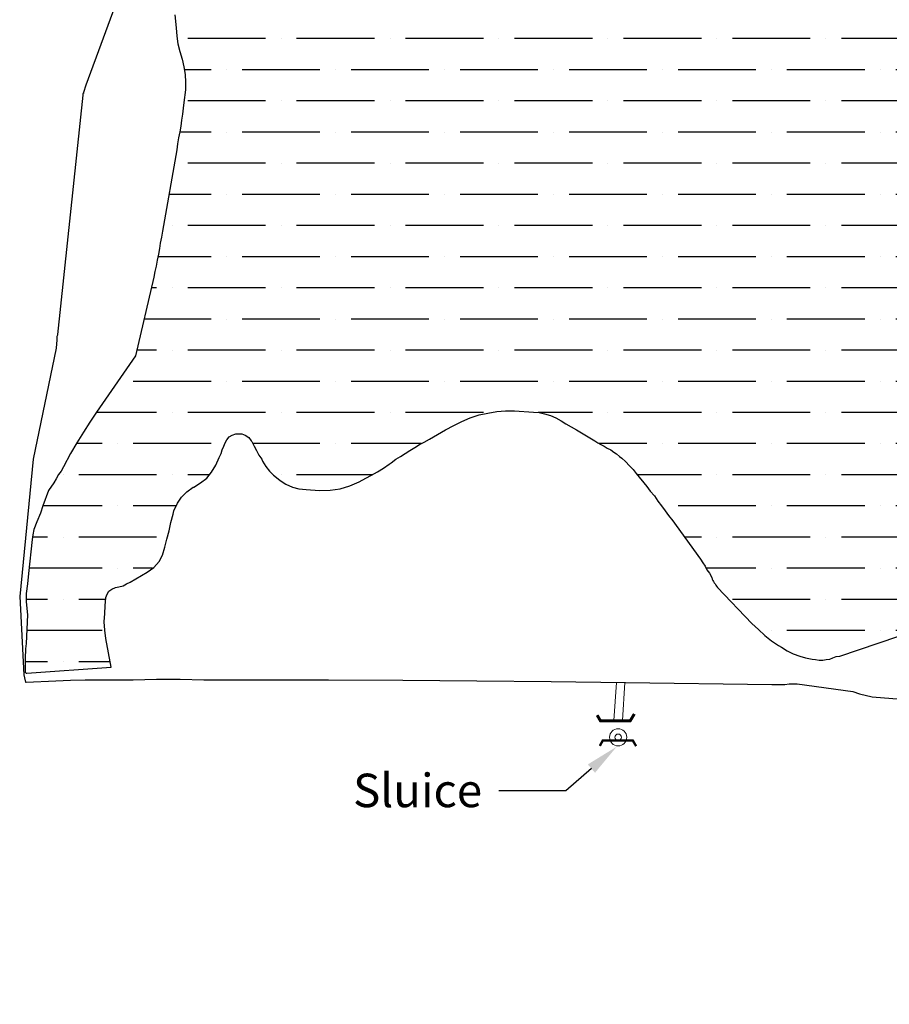
# Model space of a CAD drawing. Units: metres. Extents: x 60 to 41992, y -43 to 6266.
# Drawn here: x 32545 to 32857, y 1230 to 1583 of the extents above; entities that cross this region are included whole.
import ezdxf
from ezdxf import colors
from ezdxf.entities.mleader import LeaderData, LeaderLine
from ezdxf.math import Vec2, Vec3

# ---------------------------------------------------------------- set-up
doc = ezdxf.new("R2010")
doc.units = ezdxf.units.M
doc.header["$LTSCALE"] = 0.8
for name, color, linetype, true_color in [('_FTL', 7, 'Continuous', 0x0000e0), ('_MWL', 100, 'Continuous', 0x00ff3f), ('MWL', 100, 'Continuous', 0x00ff3f)]:
    doc.layers.add(name, color=color, linetype=linetype, true_color=true_color)
for name, color, linetype in [('_TITLE__', 1, 'Continuous'), ('BRIDGE', 1, 'Continuous'), ('nala1', 7, 'Continuous'), ('ROAD', 30, 'Continuous'), ('TEXT', 7, 'Continuous')]:
    doc.layers.add(name, color=color, linetype=linetype)
doc.styles.get("Standard").update_dxf_attribs({"font": 'arial.ttf'})

msp = doc.modelspace()

# ---------------------------------------------------------------- hatches: boundary and pattern name
at = {"layer": '_MWL', "true_color": 0x2776bb}
h = msp.add_hatch(dxfattribs=at)
h.set_pattern_fill('ANSI36', color=152, scale=3.514606, angle=135)
h.set_pattern_definition([(179.99914, (27418.963, 92.012), (-19.528196, -11.15858), [27.897183, -5.579437, 0, -5.579437])])
h.paths.add_polyline_path([(32555.24, 1414.19), (32553.13, 1408.69), (32552.28, 1406.15), (32551.01, 1402.98), (32549.95, 1400.22), (32549.53, 1398.32), (32549.32, 1396.63), (32548.05, 1384.56), (32547.62, 1380.75), (32547.2, 1377.37), (32547.2, 1376.1), (32547.2, 1374.4), (32547.62, 1369.75), (32547.2, 1359.38), (32546.99, 1357.47), (32546.78, 1354.09), (32546.78, 1349.85), (32546.78, 1349.22), (32546.99, 1349.01), (32547.2, 1348.8), (32547.41, 1348.8), (32577.68, 1350.91), (32575.77, 1361.28), (32575.35, 1364.25), (32575.14, 1367.21), (32575.35, 1370.17), (32575.56, 1372.92), (32575.77, 1375.89), (32576.19, 1377.16), (32576.83, 1378.21), (32577.89, 1378.85), (32579.16, 1379.48), (32580.43, 1379.7), (32581.91, 1380.12), (32583.18, 1380.75), (32584.45, 1381.39), (32590.59, 1384.99), (32592.91, 1386.68), (32594.82, 1388.8), (32596.09, 1391.12), (32596.93, 1393.88), (32597.57, 1396.84), (32598.42, 1399.8), (32599.05, 1402.76), (32599.9, 1405.73), (32600.11, 1407), (32601.38, 1409.75), (32602.86, 1411.87), (32604.77, 1413.77), (32607.09, 1415.46), (32607.3, 1415.46), (32609.63, 1416.94), (32611.96, 1418.64), (32613.65, 1420.75), (32615.14, 1423.29), (32616.41, 1426.05), (32617.04, 1427.53), (32617.46, 1428.8), (32618.1, 1430.07), (32618.52, 1431.34), (32619.16, 1432.39), (32620, 1433.45), (32621.06, 1434.09), (32622.33, 1434.51), (32622.75, 1434.51), (32624.45, 1434.51), (32625.72, 1434.09), (32626.99, 1433.24), (32627.83, 1431.97), (32628.05, 1431.76), (32628.89, 1430.07), (32629.74, 1428.59), (32630.59, 1426.89), (32631.64, 1425.41), (32631.86, 1424.78), (32633.13, 1422.87), (32634.39, 1421.18), (32635.88, 1419.7), (32637.57, 1418.43), (32638.2, 1417.79), (32640.32, 1416.52), (32642.65, 1415.46), (32644.98, 1414.83), (32647.52, 1414.62), (32652.38, 1414.19), (32656.19, 1414.41), (32659.79, 1414.83), (32663.18, 1415.89), (32666.56, 1417.37), (32668.89, 1418.64), (32671.01, 1419.7), (32673.13, 1420.97), (32675.24, 1422.24), (32677.36, 1423.72), (32677.99, 1424.14), (32679.69, 1425.41), (32681.38, 1426.47), (32683.07, 1427.53), (32684.77, 1428.59), (32686.46, 1429.64), (32688.15, 1430.7), (32689.84, 1431.55), (32691.75, 1432.61), (32697.46, 1435.99), (32700.43, 1437.48), (32703.39, 1438.96), (32706.35, 1440.23), (32709.53, 1441.28), (32712.7, 1441.92), (32715.88, 1442.55), (32719.05, 1442.77), (32722.23, 1442.77), (32729, 1442.34), (32731.11, 1442.13), (32733.02, 1441.71), (32735.14, 1441.07), (32737.04, 1440.23), (32738.95, 1439.17), (32740.64, 1438.11), (32742.54, 1437.05), (32744.45, 1435.99), (32751.01, 1431.97), (32752.07, 1431.34), (32753.13, 1430.7), (32754.4, 1430.07), (32755.45, 1429.43), (32756.72, 1428.8), (32757.78, 1427.95), (32758.84, 1427.32), (32759.9, 1426.47), (32760.74, 1425.84), (32762.01, 1424.57), (32763.5, 1423.08), (32764.77, 1421.81), (32765.82, 1420.33), (32769.63, 1415.68), (32770.9, 1413.98), (32772.38, 1412.29), (32773.65, 1410.39), (32774.92, 1408.69), (32776.19, 1407), (32777.46, 1405.31), (32778.95, 1403.4), (32780.22, 1401.71), (32788.89, 1389.65), (32789.74, 1388.38), (32790.59, 1387.11), (32791.22, 1385.84), (32792.07, 1384.57), (32792.91, 1383.09), (32793.13, 1382.45), (32793.34, 1382.03), (32793.55, 1381.6), (32793.76, 1381.18), (32794.18, 1380.76), (32794.4, 1380.33), (32794.61, 1379.91), (32795.03, 1379.49), (32807.31, 1366.58), (32809.63, 1364.46), (32811.96, 1362.34), (32814.29, 1360.44), (32816.83, 1358.75), (32817.89, 1358.11), (32820, 1356.84), (32822.12, 1355.78), (32824.45, 1354.94), (32826.57, 1354.3), (32828.89, 1353.88), (32830.16, 1353.67), (32831.43, 1353.46), (32832.7, 1353.46), (32833.97, 1353.67), (32835.24, 1353.88), (32836.3, 1354.3), (32837.57, 1354.73), (32838.84, 1354.94), (32915.67, 1380.97), (32922.65, 1383.09), (32929.85, 1385.2), (32937.04, 1386.9), (32944.24, 1388.59), (32950.37, 1389.65), (32954.61, 1390.49), (32958.84, 1391.13), (32963.07, 1391.98), (32967.31, 1392.4), (32971.54, 1393.03), (32973.66, 1393.46), (32975.77, 1393.67), (32977.89, 1394.3), (32980, 1394.73), (32982.12, 1395.15), (32984.24, 1395.79), (32986.14, 1396.21), (32988.26, 1396.42), (32990.37, 1396.63), (32992.49, 1396.63), (32994.4, 1396.21), (32996.51, 1395.57), (33051.75, 1370.39), (33054.5, 1369.54), (33057.25, 1368.7), (33060.01, 1368.27), (33062.76, 1368.27), (33065.72, 1368.49), (33068.47, 1369.12), (33071.01, 1370.18), (33073.55, 1371.45), (33077.36, 1373.99), (33081.38, 1376.74), (33085.19, 1379.91), (33088.36, 1383.51), (33091.33, 1387.53), (33093.87, 1391.56), (33096.2, 1396), (33098.1, 1400.44), (33099.58, 1405.1), (33102.54, 1415.26), (33103.81, 1419.92), (33105.51, 1424.57), (33107.41, 1429.02), (33109.32, 1433.46), (33110.16, 1435.58), (33112.28, 1439.6), (33114.4, 1443.62), (33116.72, 1447.64), (33119.26, 1451.66), (33123.28, 1457.8), (33123.71, 1458.65), (33124.13, 1459.28), (33124.55, 1460.13), (33124.98, 1460.97), (33126.46, 1464.78), (33127.52, 1467.53), (33128.36, 1470.5), (33129, 1473.25), (33129.63, 1476.21), (33131.11, 1486.37), (33131.75, 1489.55), (33132.17, 1492.93), (33133.02, 1495.89), (33133.65, 1499.07), (33134.71, 1502.24), (33135.77, 1505.21), (33137.04, 1508.38), (33138.31, 1511.13), (33139.37, 1513.04), (33141.06, 1516.85), (33142.75, 1520.87), (33144.24, 1524.89), (33145.51, 1528.91), (33150.37, 1546.9), (33150.58, 1547.54), (33150.58, 1548.17), (33150.8, 1548.81), (33151.01, 1549.44), (33151.01, 1550.07), (33151.22, 1550.71), (33151.22, 1551.34), (33151.43, 1551.77), (33152.07, 1555.15), (33152.7, 1557.27), (33153.12, 1559.6), (33153.55, 1561.72), (33154.18, 1564.04), (33156.93, 1577.38), (33157.36, 1579.92), (33157.99, 1582.46), (33158.41, 1585), (33158.84, 1587.54), (33159.68, 1592.19), (33160.53, 1597.06), (33161.17, 1601.93), (33161.8, 1606.79), (33162.22, 1611.66), (33163.28, 1621.4), (33163.49, 1625), (33163.71, 1628.59), (33163.92, 1631.98), (33164.13, 1635.58), (33164.34, 1637.27), (33164.34, 1640.02), (33164.55, 1642.77), (33164.97, 1645.31), (33165.4, 1648.06), (33165.82, 1650.82), (33166.67, 1653.36), (33167.51, 1655.9), (33168.57, 1658.44), (33174.5, 1671.13), (33174.71, 1671.35), (33174.71, 1671.77), (33174.92, 1671.98), (33175.13, 1672.19), (33175.34, 1672.62), (33175.56, 1672.62), (33175.56, 1672.83), (33175.56, 1673.04), (33175.56, 1673.46), (33175.77, 1673.67), (33174.29, 1676), (33173.65, 1677.06), (33173.23, 1678.33), (33172.8, 1679.39), (33172.38, 1680.66), (33170.69, 1687.64), (33169.84, 1691.45), (33169.21, 1695.26), (33169, 1699.07), (33168.78, 1702.88), (33168.78, 1703.94), (33168.57, 1707.32), (33168.57, 1710.71), (33168.57, 1714.1), (33168.57, 1717.48), (33168.57, 1719.6), (33168.57, 1721.93), (33168.57, 1724.26), (33168.57, 1726.37), (33168.36, 1728.7), (33168.36, 1731.03), (33168.36, 1733.14), (33168.15, 1735.47), (33168.15, 1737.8), (33168.15, 1739.07), (33167.94, 1741.82), (33167.94, 1744.78), (33167.72, 1747.75), (33167.51, 1750.5), (33167.51, 1751.56), (33167.3, 1755.16), (33166.88, 1758.54), (33166.67, 1761.93), (33166.24, 1765.31), (33162.64, 1797.69), (33162.43, 1800.66), (33162.01, 1803.62), (33161.8, 1806.58), (33161.59, 1809.55), (33161.59, 1812.3), (33161.37, 1815.26), (33161.37, 1818.22), (33161.37, 1821.19), (33161.16, 1821.82), (33161.16, 1825.21), (33161.16, 1828.38), (33160.95, 1831.77), (33160.74, 1834.94), (33160.32, 1838.96), (33159.89, 1844.04), (33159.47, 1849.34), (33158.62, 1854.41), (33157.99, 1859.71), (33154.6, 1880.66), (33153.97, 1883.83), (33153.12, 1886.58), (33151.85, 1889.55), (33150.16, 1892.3), (33148.89, 1894.2), (33148.04, 1895.9), (33147.4, 1897.59), (33147.19, 1899.49), (33147.4, 1901.19), (33147.4, 1901.61), (33147.83, 1903.3), (33148.46, 1904.57), (33149.52, 1905.84), (33150.79, 1906.9), (33152.06, 1907.75), (33152.7, 1908.38), (33153.12, 1909.02), (33153.33, 1909.86), (33153.33, 1910.71), (33151.43, 1922.99), (33150.37, 1929.97), (33149.1, 1936.95), (33147.4, 1943.94), (33145.92, 1950.92), (33134.07, 1997.27), (33133.65, 1999.39), (33133.22, 2001.5), (33132.8, 2003.83), (33132.59, 2005.95), (33132.38, 2008.07), (33132.16, 2010.39), (33132.16, 2012.51), (33131.95, 2014.63), (33131.95, 2016.32), (33131.95, 2019.28), (33131.95, 2022.25), (33131.95, 2025.21), (33131.95, 2028.17), (33131.95, 2028.59), (33131.74, 2031.56), (33131.74, 2034.73), (33131.74, 2037.91), (33131.74, 2041.08), (33131.74, 2041.29), (33131.74, 2044.68), (33131.53, 2048.07), (33131.53, 2051.24), (33131.32, 2054.63), (33131.32, 2056.11), (33131.32, 2060.34), (33131.11, 2064.36), (33130.89, 2068.38), (33130.68, 2072.62), (33127.08, 2151.56), (33127.08, 2152.83), (33126.87, 2154.31), (33126.66, 2155.79), (33126.45, 2157.06), (33126.24, 2158.33), (33125.81, 2159.81), (33125.18, 2161.08), (33124.54, 2162.35), (33123.91, 2163.62), (33123.27, 2164.68), (33122.85, 2165.95), (33122.64, 2167.22), (33122.64, 2168.49), (33122.64, 2169.76), (33122.85, 2171.03), (33123.06, 2172.3), (33123.49, 2173.36), (33123.7, 2174.2), (33124.12, 2175.68), (33124.33, 2177.17), (33124.33, 2178.86), (33124.12, 2180.55), (33123.7, 2182.88), (33122.85, 2185.63), (33122, 2188.59), (33121.16, 2191.13), (33119.89, 2193.89), (33117.35, 2199.18), (33116.71, 2200.45), (33116.29, 2201.72), (33115.87, 2202.99), (33115.44, 2204.26), (33115.23, 2205.53), (33115.02, 2207.01), (33114.81, 2208.28), (33114.81, 2209.55), (33114.6, 2210.39), (33114.6, 2212.09), (33114.6, 2213.78), (33114.38, 2215.47), (33114.38, 2217.38), (33112.48, 2243.2), (33112.48, 2245.74), (33112.27, 2248.28), (33111.84, 2250.61), (33111.63, 2253.14), (33111.42, 2255.68), (33111, 2258.01), (33110.57, 2260.55), (33110.36, 2263.09), (33105.28, 2293.78), (33104.86, 2296.32), (33104.44, 2298.65), (33104.01, 2300.98), (33103.8, 2303.3), (33103.38, 2305.63), (33102.95, 2307.96), (33102.32, 2310.29), (33101.47, 2312.62), (33098.3, 2322.77), (33097.45, 2324.68), (33096.39, 2326.58), (33095.12, 2328.49), (33093.64, 2329.97), (33093.22, 2330.61), (33091.74, 2331.87), (33090.26, 2332.93), (33088.77, 2333.78), (33087.08, 2334.63), (33081.37, 2337.38), (33078.83, 2338.44), (33076.29, 2339.71), (33073.75, 2341.19), (33071.42, 2342.46), (33066.13, 2345.84), (33064.01, 2347.11), (33062.11, 2348.59), (33059.99, 2350.08), (33058.09, 2351.56), (33056.18, 2353.04), (33054.28, 2354.52), (33052.37, 2356.21), (33050.47, 2357.69), (33050.25, 2357.91), (33048.35, 2359.6), (33046.23, 2361.29), (33044.12, 2362.77), (33042, 2364.26), (33038.83, 2366.16), (33037.77, 2366.79), (33036.71, 2367.43), (33035.86, 2368.06), (33034.8, 2368.91), (33032.9, 2370.18), (33032.69, 2370.18), (33032.48, 2370.18), (33032.48, 2370.39), (33031.63, 2370.39), (33031.42, 2370.39), (33025.49, 2368.06), (33025.28, 2368.06), (33016.6, 2369.55), (33015.76, 2369.76), (33014.7, 2369.97), (33014.06, 2370.39), (33013.22, 2371.03), (33012.16, 2371.87), (33011.95, 2371.87), (33011.74, 2372.09), (33011.52, 2372.3), (33011.52, 2372.51), (33011.31, 2372.93), (33011.1, 2373.14), (33010.47, 2373.78), (33010.25, 2373.78), (33010.04, 2373.78), (33009.83, 2373.99), (33009.62, 2373.99), (33009.2, 2373.99), (33008.77, 2373.99), (33008.35, 2373.78), (33007.93, 2373.78), (33007.08, 2373.57), (33006.44, 2373.57), (33005.39, 2373.57), (33004.75, 2373.78), (33003.69, 2373.78), (33002.64, 2373.99), (33002, 2374.2), (33001.37, 2374.62), (33000.94, 2374.84), (32999.46, 2375.89), (32998.4, 2376.53), (32997.77, 2376.95), (32997.13, 2377.38), (32996.5, 2377.8), (32995.86, 2378.22), (32995.65, 2378.43), (32995.23, 2379.07), (32995.02, 2379.49), (32994.8, 2380.13), (32994.59, 2380.76), (32994.8, 2381.19), (32995.02, 2381.61), (32995.02, 2381.82), (32995.23, 2382.03), (32995.44, 2382.24), (32995.86, 2382.46), (32996.07, 2382.67), (32996.71, 2382.67), (32997.13, 2382.67), (32997.34, 2382.46), (32997.77, 2382.46), (33003.06, 2380.76), (33003.48, 2380.55), (33007.08, 2379.49), (33007.5, 2379.49), (33007.71, 2379.28), (33007.93, 2379.49), (32968.77, 2392.4), (32967.93, 2392.61), (32967.5, 2392.61), (32967.08, 2392.83), (32966.87, 2393.04), (32966.02, 2393.25), (32965.81, 2393.25), (32965.81, 2393.04), (32965.6, 2392.83), (32965.6, 2392.61), (32965.6, 2392.4), (32965.81, 2391.34), (32965.81, 2391.13), (32965.81, 2390.71), (32965.6, 2388.8), (32965.6, 2388.38), (32965.6, 2387.96), (32965.17, 2386.9), (32955.86, 2378.86), (32955.65, 2378.86), (32955.65, 2379.07), (32955.65, 2379.7), (32955.44, 2380.13), (32955.44, 2380.34), (32955.23, 2380.55), (32954.8, 2380.76), (32946.34, 2385.42), (32945.92, 2385.42), (32945.7, 2385.42), (32945.49, 2385.42), (32945.49, 2385.21), (32945.28, 2385.21), (32945.07, 2385.21), (32944.86, 2384.99), (32944.65, 2384.99), (32944.43, 2384.57), (32944.22, 2384.15), (32944.01, 2382.67), (32943.8, 2382.03), (32943.59, 2380.97), (32943.59, 2379.7), (32942.95, 2375.89), (32942.53, 2373.99), (32941.68, 2371.24), (32941.26, 2369.12), (32941.05, 2366.16), (32938.72, 2350.29), (32937.66, 2344.99), (32937.24, 2341.18), (32937.24, 2338.22), (32937.24, 2336.95), (32937.45, 2335.89), (32938.93, 2333.78), (32940.84, 2332.51), (32941.9, 2331.87), (32942.95, 2331.45), (32944.01, 2330.81), (32945.07, 2330.18), (32973.64, 2317.06), (32974.49, 2316.42), (32975.55, 2316), (32976.39, 2315.37), (32977.24, 2314.52), (32977.87, 2314.1), (32978.3, 2313.67), (32978.72, 2313.04), (32979.14, 2312.4), (32979.57, 2311.98), (32979.78, 2311.34), (32979.99, 2310.71), (32980.41, 2310.07), (32980.63, 2309.44), (32980.84, 2308.38), (32981.26, 2307.32), (32981.68, 2306.26), (32981.9, 2304.99), (32982.32, 2303.94), (32982.74, 2301.19), (32983.17, 2298.65), (32983.38, 2296.11), (32983.38, 2293.57), (32983.17, 2290.81), (32979.14, 2265.84), (32978.3, 2260.97), (32977.24, 2255.89), (32976.18, 2251.03), (32974.7, 2245.95), (32973.22, 2241.08), (32971.74, 2236.21), (32970.04, 2231.34), (32968.35, 2226.69), (32951.42, 2178.64), (32950.36, 2175.05), (32949.52, 2171.45), (32949.09, 2167.64), (32949.09, 2163.83), (32949.52, 2160.02), (32950.15, 2156.42), (32951.21, 2152.82), (32952.69, 2149.23), (32971.74, 2112.19), (32971.95, 2111.77), (32972.16, 2111.13), (32972.16, 2110.71), (32972.37, 2110.29), (32972.37, 2109.86), (32972.37, 2109.44), (32972.37, 2109.02), (32972.37, 2108.38), (32972.16, 2107.96), (32971.95, 2107.53), (32971.74, 2106.9), (32971.53, 2106.48), (32971.32, 2106.26), (32970.89, 2105.63), (32970.47, 2105.21), (32969.84, 2104.99), (32969.2, 2104.99), (32950.79, 2104.36), (32946.98, 2104.15), (32942.96, 2104.15), (32938.94, 2103.94), (32934.91, 2103.94), (32931.74, 2103.72), (32929.41, 2103.51), (32927.08, 2103.3), (32924.76, 2102.88), (32922.43, 2102.24), (32920.1, 2101.4), (32917.98, 2100.55), (32915.87, 2099.49), (32913.54, 2098.43), (32909.94, 2096.53), (32907.82, 2095.47), (32905.92, 2094.62), (32904.02, 2093.56), (32901.9, 2092.51), (32899.99, 2091.66), (32898.09, 2090.39), (32896.4, 2089.12), (32894.49, 2087.85), (32825.92, 2033.46), (32822.11, 2029.65), (32818.94, 2025.2), (32817.03, 2020.34), (32815.97, 2015.04), (32815.13, 2004.67), (32815.13, 2004.25), (32815.13, 2003.62), (32814.92, 2003.19), (32814.92, 2002.56), (32814.92, 2002.35), (32814.7, 2001.71), (32814.49, 2001.08), (32814.28, 2000.65), (32813.86, 2000.02), (32810.47, 1995.36), (32808.57, 1993.25), (32806.45, 1991.34), (32804.33, 1989.65), (32801.79, 1988.17), (32758.41, 1965.31), (32755.66, 1964.04), (32752.91, 1962.56), (32750.15, 1961.29), (32747.4, 1960.02), (32744.23, 1958.75), (32742.96, 1958.54), (32741.69, 1958.32), (32740.63, 1958.75), (32739.36, 1959.17), (32738.3, 1960.02), (32737.24, 1960.86), (32736.19, 1961.71), (32735.34, 1962.77), (32730.26, 1968.27), (32730.26, 1968.06), (32730.05, 1967.85), (32730.05, 1967.64), (32730.05, 1967.42), (32729.84, 1967.21), (32713.54, 1929.12), (32713.12, 1928.48), (32712.91, 1927.85), (32712.48, 1927.21), (32712.27, 1926.58), (32706.56, 1914.51), (32681.16, 1862.45), (32681.16, 1862.24), (32680.95, 1861.81), (32680.95, 1861.6), (32680.95, 1861.39), (32680.95, 1861.18), (32681.16, 1860.97), (32681.16, 1860.76), (32681.16, 1860.54), (32703.17, 1820.55), (32674.6, 1799.17), (32673.75, 1798.75), (32673.12, 1798.11), (32672.7, 1797.69), (32672.06, 1797.05), (32671.43, 1796.42), (32670.79, 1795.78), (32670.37, 1795.15), (32669.73, 1794.51), (32645.61, 1764.67), (32644.76, 1763.61), (32643.91, 1762.77), (32643.07, 1761.92), (32642.22, 1760.86), (32641.16, 1759.59), (32640.74, 1759.38), (32640.53, 1759.17), (32640.32, 1758.96), (32640.1, 1758.53), (32639.89, 1758.32), (32639.68, 1758.11), (32639.47, 1757.69), (32639.47, 1757.48), (32635.24, 1742.66), (32634.39, 1739.91), (32633.76, 1736.95), (32632.91, 1733.98), (32632.27, 1731.23), (32631.64, 1728.27), (32631.22, 1725.31), (32630.58, 1722.34), (32630.16, 1719.38), (32626.98, 1694.83), (32626.35, 1689.96), (32625.5, 1685.09), (32624.66, 1680.23), (32623.81, 1675.36), (32622.75, 1670.7), (32621.48, 1665.83), (32620, 1661.18), (32618.52, 1656.52), (32613.02, 1641.71), (32613.02, 1641.28), (32612.8, 1641.07), (32612.8, 1640.86), (32612.59, 1640.44), (32610.69, 1633.24), (32609.63, 1629.43), (32608.57, 1625.41), (32607.51, 1621.6), (32606.46, 1617.58), (32602.86, 1604.88), (32601.59, 1599.8), (32600.95, 1594.72), (32600.53, 1589.64), (32600.53, 1584.56), (32600.95, 1579.91), (32601.16, 1576.95), (32601.59, 1574.19), (32602.22, 1571.44), (32603.07, 1568.69), (32603.7, 1565.94), (32604.13, 1563.19), (32604.34, 1560.44), (32604.34, 1557.69), (32603.7, 1553.24), (32603.49, 1551.12), (32603.28, 1549.01), (32602.86, 1546.89), (32602.65, 1544.78), (32602.22, 1542.66), (32601.8, 1540.54), (32601.38, 1538.43), (32601.17, 1536.31), (32596.09, 1507.1), (32595.66, 1504.99), (32595.24, 1502.87), (32595.03, 1500.97), (32594.61, 1498.85), (32594.18, 1496.73), (32593.76, 1494.62), (32593.34, 1492.71), (32592.91, 1490.6), (32586.35, 1462.45), (32572.38, 1442.34), (32570.06, 1438.74), (32567.73, 1435.15), (32565.4, 1431.34), (32563.07, 1427.53), (32560.53, 1422.66), (32559.69, 1421.18), (32558.84, 1419.91), (32557.99, 1418.43), (32557.15, 1416.94)])

# ---------------------------------------------------------------- linework, layer by layer
at = {"layer": '_FTL', "lineweight": 30}
msp.add_lwpolyline([(32600.53, 1584.56), (32600.95, 1579.91), (32601.16, 1576.95), (32601.59, 1574.19), (32602.22, 1571.44), (32603.07, 1568.69), (32603.7, 1565.94), (32604.13, 1563.19), (32604.34, 1560.44), (32604.34, 1557.69), (32603.7, 1553.24), (32603.49, 1551.12), (32603.28, 1549.01), (32602.86, 1546.89), (32602.65, 1544.78), (32602.22, 1542.66), (32601.8, 1540.54), (32601.38, 1538.43), (32601.17, 1536.31), (32596.09, 1507.1), (32595.66, 1504.99), (32595.24, 1502.87), (32595.03, 1500.97), (32594.61, 1498.85), (32594.18, 1496.73), (32593.76, 1494.62), (32593.34, 1492.71), (32592.91, 1490.6), (32586.35, 1462.45), (32572.38, 1442.34), (32570.06, 1438.74), (32567.73, 1435.15), (32565.4, 1431.34), (32563.07, 1427.53), (32560.53, 1422.66), (32559.69, 1421.18), (32558.84, 1419.91), (32557.99, 1418.43), (32557.15, 1416.94), (32555.24, 1414.19), (32553.13, 1408.69), (32552.28, 1406.15), (32551.01, 1402.98), (32549.95, 1400.22), (32549.53, 1398.32), (32549.32, 1396.63), (32548.05, 1384.56), (32547.62, 1380.75), (32547.2, 1377.37), (32547.2, 1376.1), (32547.2, 1374.4), (32547.62, 1369.75), (32547.2, 1359.38), (32546.99, 1357.47), (32546.78, 1354.09), (32546.78, 1349.85), (32546.78, 1349.22), (32546.99, 1349.01), (32547.2, 1348.8), (32547.41, 1348.8), (32577.68, 1350.91), (32575.77, 1361.28), (32575.35, 1364.25), (32575.14, 1367.21), (32575.35, 1370.17), (32575.56, 1372.92), (32575.77, 1375.89), (32576.19, 1377.16), (32576.83, 1378.21), (32577.89, 1378.85), (32579.16, 1379.48), (32580.43, 1379.7), (32581.91, 1380.12), (32583.18, 1380.75), (32584.45, 1381.39), (32590.59, 1384.99), (32592.91, 1386.68), (32594.82, 1388.8), (32596.09, 1391.12), (32596.93, 1393.88), (32597.57, 1396.84), (32598.42, 1399.8), (32599.05, 1402.76), (32599.9, 1405.73), (32600.11, 1407), (32601.38, 1409.75), (32602.86, 1411.87), (32604.77, 1413.77), (32607.09, 1415.46), (32607.3, 1415.46), (32609.63, 1416.94), (32611.96, 1418.64), (32613.65, 1420.75), (32615.14, 1423.29), (32616.41, 1426.05), (32617.04, 1427.53), (32617.46, 1428.8), (32618.1, 1430.07), (32618.52, 1431.34), (32619.16, 1432.39), (32620, 1433.45), (32621.06, 1434.09), (32622.33, 1434.51), (32622.75, 1434.51), (32624.45, 1434.51), (32625.72, 1434.09), (32626.99, 1433.24), (32627.83, 1431.97), (32628.05, 1431.76), (32628.89, 1430.07), (32629.74, 1428.59), (32630.59, 1426.89), (32631.64, 1425.41), (32631.86, 1424.78), (32633.13, 1422.87), (32634.39, 1421.18), (32635.88, 1419.7), (32637.57, 1418.43), (32638.2, 1417.79), (32640.32, 1416.52), (32642.65, 1415.46), (32644.98, 1414.83), (32647.52, 1414.62), (32652.38, 1414.19), (32656.19, 1414.41), (32659.79, 1414.83), (32663.18, 1415.89), (32666.56, 1417.37), (32668.89, 1418.64), (32671.01, 1419.7), (32673.13, 1420.97), (32675.24, 1422.24), (32677.36, 1423.72), (32677.99, 1424.14), (32679.69, 1425.41), (32681.38, 1426.47), (32683.07, 1427.53), (32684.77, 1428.59), (32686.46, 1429.64), (32688.15, 1430.7), (32689.84, 1431.55), (32691.75, 1432.61), (32697.46, 1435.99), (32700.43, 1437.48), (32703.39, 1438.96), (32706.35, 1440.23), (32709.53, 1441.28), (32712.7, 1441.92), (32715.88, 1442.55), (32719.05, 1442.77), (32722.23, 1442.77), (32729, 1442.34), (32731.11, 1442.13), (32733.02, 1441.71), (32735.14, 1441.07), (32737.04, 1440.23), (32738.95, 1439.17), (32740.64, 1438.11), (32742.54, 1437.05), (32744.45, 1435.99), (32751.01, 1431.97), (32752.07, 1431.34), (32753.13, 1430.7), (32754.4, 1430.07), (32755.45, 1429.43), (32756.72, 1428.8), (32757.78, 1427.95), (32758.84, 1427.32), (32759.9, 1426.47), (32760.74, 1425.84), (32762.01, 1424.57), (32763.5, 1423.08), (32764.77, 1421.81), (32765.82, 1420.33), (32769.63, 1415.68), (32770.9, 1413.98), (32772.38, 1412.29), (32773.65, 1410.39), (32774.92, 1408.69), (32776.19, 1407), (32777.46, 1405.31), (32778.95, 1403.4), (32780.22, 1401.71), (32788.89, 1389.65), (32789.74, 1388.38), (32790.59, 1387.11), (32791.22, 1385.84), (32792.07, 1384.57), (32792.91, 1383.09), (32793.13, 1382.45), (32793.34, 1382.03), (32793.55, 1381.6), (32793.76, 1381.18), (32794.18, 1380.76), (32794.4, 1380.33), (32794.61, 1379.91), (32795.03, 1379.49), (32807.31, 1366.58), (32809.63, 1364.46), (32811.96, 1362.34), (32814.29, 1360.44), (32816.83, 1358.75), (32817.89, 1358.11), (32820, 1356.84), (32822.12, 1355.78), (32824.45, 1354.94), (32826.57, 1354.3), (32828.89, 1353.88), (32830.16, 1353.67), (32831.43, 1353.46), (32832.7, 1353.46), (32833.97, 1353.67), (32835.24, 1353.88), (32836.3, 1354.3), (32837.57, 1354.73), (32838.84, 1354.94), (32915.67, 1380.97)], dxfattribs=at)
at = {"layer": '_TITLE__', "color": 152, "lineweight": 18, "true_color": 0x006edd}
for radius in [3.07, 1.16]:
    msp.add_circle((32759.37, 1325.84), radius, dxfattribs=at)
at = {"layer": 'BRIDGE', "lineweight": 0}
for points, const_width in [([(32765.19, 1334.2), (32763.71, 1331.76), (32753.02, 1331.76), (32751.86, 1333.77)], 1.06), ([(32765.82, 1322.66), (32764.66, 1324.67), (32753.87, 1324.67), (32752.81, 1322.77)], 0.847)]:
    msp.add_lwpolyline(points, dxfattribs=dict(at, const_width=const_width))
at = {"layer": 'MWL', "lineweight": 30}
msp.add_lwpolyline([(32600.53, 1645.94), (32568.57, 1559.38), (32567.73, 1556.84), (32567.73, 1556.63), (32567.73, 1556.42), (32567.51, 1556.42), (32567.51, 1556.2), (32567.51, 1555.78), (32558.42, 1470.07), (32558.42, 1469.85), (32558.2, 1469.43), (32558.2, 1469.22), (32558.2, 1468.8), (32558.2, 1468.16), (32557.99, 1465.2), (32549.74, 1425.41), (32544.87, 1376.31), (32546.35, 1348.16), (32546.57, 1347.1), (32546.99, 1345.62), (32547.2, 1345.62), (32557.78, 1346.04), (32563.07, 1346.26), (32568.36, 1346.47), (32573.66, 1346.47), (32578.95, 1346.47), (32585.51, 1346.47), (32593.97, 1346.68), (32602.44, 1346.68), (32610.9, 1346.47), (32619.58, 1346.47), (32655.56, 1346.47), (32682.23, 1346.26), (32708.68, 1346.05), (32735.35, 1345.84), (32762.02, 1345.41), (32814.5, 1344.78), (32816.2, 1344.78), (32817.68, 1344.78), (32819.16, 1344.78), (32820.64, 1344.99), (32823.6, 1344.99), (32843.5, 1342.24), (32845.83, 1341.39), (32850.48, 1340.33), (32860.85, 1339.49)], dxfattribs=at)
at = {"layer": 'nala1', "lineweight": 13}
for points in [[(32757.78, 1331.87), (32758.83, 1345.46)], [(32761.8, 1345.41), (32760.96, 1331.87)]]:
    msp.add_lwpolyline(points, dxfattribs=at)
at = {"layer": 'ROAD', "lineweight": 9}
msp.add_rational_spline([(32576.5, 664.41), (32619.46, 666.08), (32662.42, 667.75), (32705.39, 669.42), (32712.66, 669.45), (32719.92, 669.93), (32727.13, 670.88), (32733.96, 671.93), (32740.78, 672.99), (32747.6, 674.05), (32772.99, 680.94), (32798.37, 687.84), (32823.76, 694.73), (32866.13, 705.57), (32908.51, 716.41), (32950.88, 727.25), (32977.13, 733.36), (33003.38, 739.48), (33029.63, 745.59), (33031.69, 745.95), (33033.05, 747.54), (33033.11, 749.63), (33034.02, 777.49), (33035.4, 819.56), (33038.28, 876.13), (33047.09, 920.53), (33056.6, 968.31), (33067.14, 1015.88), (33075.11, 1057.69), (33083.86, 1094.26), (33092.45, 1137.58), (33103.67, 1182), (33109.48, 1216.44), (33113.81, 1231.35), (33112.51, 1235.15), (33111.55, 1236.03), (33111.4, 1236.15), (33090.26, 1243.46), (33069.11, 1250.77), (33047.96, 1258.07), (33042.94, 1259.94), (33037.91, 1261.8), (33032.88, 1263.66), (33025.38, 1265.96), (33017.89, 1268.27), (33010.39, 1270.58)], [1, 1, 1, 1, 0.998672520757, 0.998672520757, 1, 1, 1, 1, 1, 1, 1, 1, 1, 1, 1, 1, 1, 0.849667065756, 0.849667065756, 1, 1, 1, 1, 1, 1, 1, 1, 1, 1, 1, 1, 1, 1, 1, 1, 1, 1, 1, 1, 1, 1, 1, 1, 1], degree=3, knots=[0, 0, 0, 0, 1, 1, 1, 1.126234, 1.126234, 1.126234, 2.126234, 2.126234, 2.126234, 3.126234, 3.126234, 3.126234, 4.126234, 4.126234, 4.126234, 5.126234, 5.126234, 5.126234, 6.495976, 6.495976, 6.495976, 101.693105, 150.291479, 199.563702, 255.949458, 316.713143, 365.877299, 401.242368, 445.077339, 516.715119, 557.201078, 564.948212, 568.931587, 569.620257, 569.620257, 569.620257, 570.620257, 570.620257, 570.620257, 571.620257, 571.620257, 571.620257, 572.620257, 572.620257, 572.620257, 572.620257], dxfattribs=at)

# ---------------------------------------------------------------- leaders
at = {"layer": 'TEXT', "lineweight": 18}
ml = msp.add_multileader_mtext('Standard', dxfattribs=at)
ml.set_content('Sluice', color=256)
ml.set_leader_properties()
ml.build(insert=Vec2(0, 0))
ml.multileader.update_dxf_attribs({"arrow_head_size": 12})
ctx = ml.context
ctx.base_point, ctx.char_height, ctx.arrow_head_size, ctx.landing_gap_size, ctx.plane_origin = Vec3(32660.42, 1306.7), 12, 12, 6, Vec3(32762.79, 1356.66)
ctx.text_align_type = 2
notes = []
notes.append((ctx, [(0, (1, 1, 0), (32740.63, 1306.7), (-1, 0), 24, [(0, [(32758.88, 1322.49)], 0, [])])]))
ctx.mtext.insert, ctx.mtext.rotation, ctx.mtext.alignment, ctx.mtext.flow_direction = Vec3(32710.63, 1312.81), 6.283185, 3, 5
for ctx, leaders in notes:
    for number, flags, end, landing, length, lines in leaders:
        leader = LeaderData()
        leader.index, (leader.has_last_leader_line, leader.has_dogleg_vector, leader.attachment_direction) = number, flags
        leader.last_leader_point, leader.dogleg_vector, leader.dogleg_length = Vec3(end), Vec3(landing), length
        for number, points, colour, breaks in lines:
            line = LeaderLine()
            line.index, line.vertices, line.color, line.breaks = number, Vec3.list(points), colors.encode_raw_color(colour), breaks
            leader.lines.append(line)
        ctx.leaders.append(leader)

doc.saveas('drawing.dxf')
